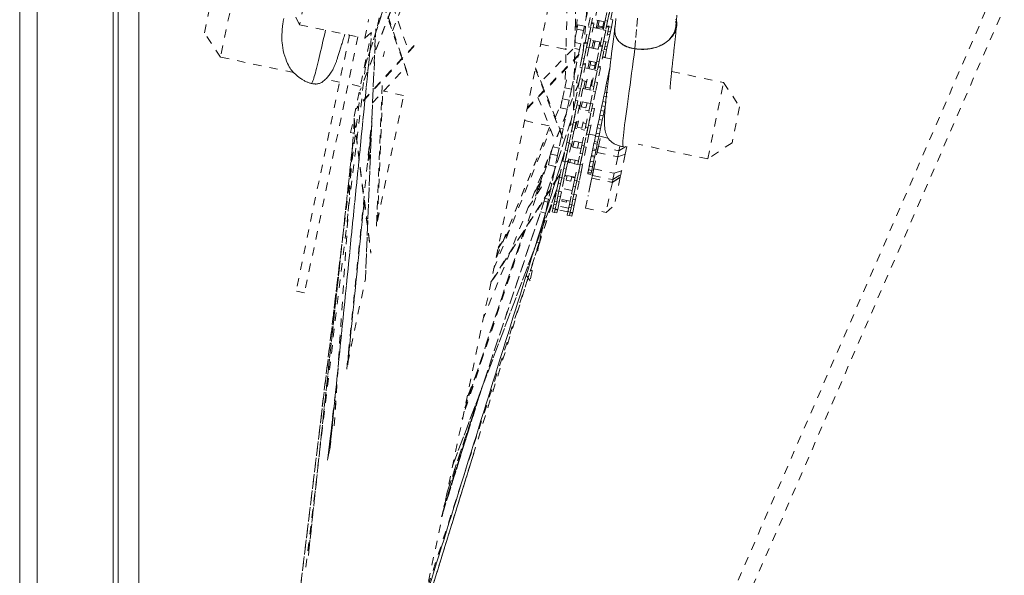
# Model space of a CAD drawing. Units: inches. Extents: x -233 to 271, y -137 to 137.
# Drawn here: x -94 to -82, y -20 to -14 of the extents above; entities that cross this region are included whole.
import ezdxf

# ---------------------------------------------------------------- set-up
doc = ezdxf.new("R2010")
doc.units = ezdxf.units.IN
doc.header["$MEASUREMENT"] = 0
doc.linetypes.add('DASHED', pattern=[0.2, 0.1, -0.1])
doc.layers.add('Unnamed [1.1]', color=7, linetype='Continuous', lineweight=0)

msp = doc.modelspace()

# ---------------------------------------------------------------- linework, layer by layer
at = {"layer": 'Unnamed [1.1]', "color": 18, "linetype": 'DASHED', "lineweight": 0, "true_color": 0x000000}
for p, q in [((-90.4211529, -32.9281359), (-61.7530886, 33.0038982)), ((-90.2469114, -33.0038982), (-61.5788471, 32.9281359)), ((-86.3548688, -9.22671), (-89.9430833, -26.4343756)), ((-89.4287315, -14.0572472), (-87.8921401, -9.2768861)), ((-87.8902842, -9.2709562), (-89.4284992, -14.0563682)), ((-86.3919501, -9.3965209), (-86.7918467, -13.8789255)), ((-86.7916452, -13.8774045), (-86.3918474, -9.3961073)), ((-86.5807858, -10.3101498), (-86.8811068, -13.6764208)), ((-88.3200249, -11.3396803), (-89.4912169, -14.3569022)), ((-88.3234287, -11.3474078), (-89.4899105, -14.3524955)), ((-86.838518, -11.5303401), (-86.9114277, -14.5938054)), ((-86.9108775, -14.5910251), (-86.8380899, -11.532687)), ((-89.0983812, -13.6369631), (-88.4564809, -11.9833009)), ((-86.9589389, -12.123311), (-87.0106926, -14.2978613)), ((-90.9843466, -13.0310599), (-91.1767891, -13.9539385)), ((-91.3704916, -13.6581694), (-91.2801157, -13.2247624)), ((-90.2210546, -13.561016), (-90.3657854, -13.2631275)), ((-88.913431, -14.1749335), (-89.2184754, -13.2874591)), ((-89.2158723, -13.274818), (-88.9108619, -14.1621934)), ((-89.0929937, -13.3298262), (-88.9031748, -13.8820718)), ((-90.1741803, -13.3362251), (-90.2210546, -13.561016)), ((-86.7423085, -13.4137319), (-86.776683, -13.5785786)), ((-86.6210567, -13.3538093), (-86.6604063, -13.5425143)), ((-86.5264432, -13.5124252), (-86.4895567, -13.335532)), ((-86.4601884, -13.341656), (-86.4970749, -13.5185492)), ((-86.4970724, -13.5185371), (-86.4693205, -13.38545)), ((-86.4399522, -13.391574), (-86.4793018, -13.580279)), ((-90.2210546, -13.561016), (-89.4338898, -13.7251589)), ((-89.4338898, -13.7251589), (-89.3870155, -13.500368)), ((-89.258105, -13.4773404), (-89.2828543, -13.5960283)), ((-86.8682812, -13.6149134), (-86.8572033, -13.5617882)), ((-86.776683, -13.5785786), (-86.8572033, -13.5617882)), ((-86.7075477, -13.4746605), (-86.7307284, -13.5858259)), ((-86.6781794, -13.4807845), (-86.7013601, -13.5919499)), ((-86.6628597, -13.55428), (-86.6997462, -13.7311731)), ((-86.6922281, -13.5481558), (-86.6628601, -13.5542803)), ((-86.6604061, -13.5425162), (-86.6897742, -13.5363917)), ((-86.6749551, -13.5394825), (-86.6762941, -13.5514792)), ((-86.529745, -13.5282605), (-86.6521126, -13.5027447)), ((-86.6352898, -13.6015418), (-86.6162518, -13.510243)), ((-86.6111929, -13.5753169), (-86.5983956, -13.5139463)), ((-86.5415834, -13.5257931), (-86.5543806, -13.5871636)), ((-86.5264432, -13.5124252), (-86.5496239, -13.6235906)), ((-86.5264432, -13.5124252), (-86.4970749, -13.5185492)), ((-86.4970749, -13.5185492), (-86.5202556, -13.6297146)), ((-86.4614979, -13.4949269), (-86.4332219, -13.5008221)), ((-86.4332213, -13.500822), (-86.4521761, -13.5917215)), ((-91.1767891, -13.9539385), (-91.3704916, -13.6581694)), ((-89.618764, -13.6866082), (-90.2635254, -16.7786305)), ((-89.6035624, -14.8647376), (-89.3511865, -13.6544418)), ((-89.4338898, -13.7251589), (-89.2828543, -13.5960283)), ((-89.3007492, -13.6112682), (-89.4254213, -16.6321577)), ((-89.4248672, -16.6278295), (-89.3003603, -13.6109415)), ((-86.8901405, -13.7197421), (-86.8682812, -13.6149134)), ((-86.8682812, -13.6149134), (-86.7877609, -13.6317038)), ((-86.7877609, -13.6317038), (-86.8211433, -13.791793)), ((-86.776683, -13.5785786), (-86.7877609, -13.6317038)), ((-86.7700779, -13.7745309), (-86.7307284, -13.5858259)), ((-86.7013601, -13.5919499), (-86.7407097, -13.7806549)), ((-86.7307284, -13.5858259), (-86.7013601, -13.5919499)), ((-86.7291145, -13.7250491), (-86.7013585, -13.5919425)), ((-86.6711518, -13.5940479), (-86.548784, -13.6195675)), ((-86.6339976, -13.5953709), (-86.616146, -13.5990957)), ((-86.6174349, -13.6052511), (-86.6137805, -13.587726)), ((-86.6137805, -13.587726), (-86.6111929, -13.5753169)), ((-86.6137805, -13.587726), (-86.5569682, -13.5995727)), ((-86.5543806, -13.5871636), (-86.6111929, -13.5753169)), ((-86.5889735, -13.8122956), (-86.5496239, -13.6235906)), ((-86.5569682, -13.5995727), (-86.5606226, -13.6170978)), ((-86.5202556, -13.6297146), (-86.5596052, -13.8184196)), ((-86.559333, -13.6109399), (-86.547494, -13.6134108)), ((-86.5543806, -13.5871636), (-86.5569682, -13.5995727)), ((-86.5496239, -13.6235906), (-86.5202556, -13.6297146)), ((-86.54801, -13.7628138), (-86.5202541, -13.6297071)), ((-86.4817552, -13.5920446), (-86.5186417, -13.7689378)), ((-86.5111244, -13.5859206), (-86.4817544, -13.5920451)), ((-86.5098344, -13.579764), (-86.4815584, -13.5856591)), ((-86.4793025, -13.5802772), (-86.5086704, -13.5741565)), ((-86.4994329, -13.6768501), (-86.4711569, -13.6827452)), ((-86.4914397, -13.6385156), (-86.4631633, -13.6444119)), ((-86.471157, -13.6827464), (-86.4901117, -13.7736458)), ((-86.4828451, -13.5918352), (-86.4815574, -13.5856602)), ((-86.4815574, -13.5856602), (-86.4828439, -13.5918294)), ((-86.4815584, -13.5856591), (-86.4521884, -13.5917836)), ((-86.4804006, -13.5801124), (-86.4815573, -13.5856593)), ((-86.4631633, -13.6444119), (-86.4711568, -13.6827455)), ((-86.4521891, -13.5917842), (-86.4631633, -13.6444119)), ((-89.515606, -13.7081191), (-90.1603674, -16.8001415)), ((-89.8550242, -18.695566), (-89.355083, -13.7268244)), ((-89.3551356, -13.7268713), (-89.8546125, -18.6909979)), ((-87.3080127, -13.7976645), (-87.0003134, -13.8618272)), ((-86.8211433, -13.791793), (-86.8915068, -13.7771205)), ((-86.8211433, -13.791793), (-86.8356025, -13.8611333)), ((-86.8094179, -13.9631898), (-86.7725314, -13.7862966)), ((-86.7431631, -13.7924206), (-86.7800496, -13.9693138)), ((-86.7725318, -13.7862983), (-86.7431639, -13.7924191)), ((-86.7407099, -13.780655), (-86.770078, -13.7745304)), ((-86.7291145, -13.7250491), (-86.7522952, -13.8362146)), ((-86.7291145, -13.7250491), (-86.6997462, -13.7311731)), ((-86.6997462, -13.7311731), (-86.7229269, -13.8423386)), ((-86.5806806, -13.7725276), (-86.7030484, -13.747008)), ((-86.6862222, -13.8457936), (-86.6671838, -13.7544927)), ((-86.6719345, -13.7772941), (-86.654081, -13.7810189)), ((-86.6678555, -13.8470483), (-86.6493307, -13.7582109)), ((-86.5925185, -13.7700576), (-86.6110432, -13.858895)), ((-86.5972698, -13.7928669), (-86.5854309, -13.7953341)), ((-86.54801, -13.7628138), (-86.5711907, -13.8739792)), ((-86.54801, -13.7628138), (-86.5186417, -13.7689378)), ((-86.5186417, -13.7689378), (-86.5418224, -13.8801032)), ((-86.5184013, -13.7678117), (-86.4901253, -13.7737068)), ((-86.4901248, -13.7737086), (-86.5010989, -13.8263363)), ((-88.8403358, -13.8237821), (-89.5374871, -14.5787964)), ((-88.8376726, -13.8110925), (-89.5259111, -14.5564542)), ((-89.1953117, -13.8866795), (-89.2086358, -13.950577)), ((-87.4706411, -14.5773652), (-86.7916307, -13.8776181)), ((-87.4677923, -14.5638547), (-86.788698, -13.864021)), ((-86.9184864, -13.8556766), (-87.3017596, -14.2506549)), ((-87.0120148, -13.8594091), (-87.0000173, -13.8474981)), ((-87.002689, -13.8613332), (-87.0001958, -13.8588579)), ((-86.8932203, -13.8491186), (-86.8356025, -13.8611333)), ((-86.8356025, -13.8611333), (-86.8675382, -14.0142845)), ((-86.7800471, -13.9693017), (-86.7522952, -13.8362146)), ((-86.7229269, -13.8423386), (-86.7622764, -14.0310436)), ((-86.7522952, -13.8362146), (-86.7229269, -13.8423386)), ((-86.7497163, -13.8238488), (-86.7496683, -13.8237994)), ((-86.7220874, -13.8383151), (-86.5997198, -13.8638308)), ((-86.66837, -13.8495157), (-86.6678555, -13.8470483)), ((-86.6110432, -13.858895), (-86.6678555, -13.8470483)), ((-86.6283134, -14.0009544), (-86.5914269, -13.8240613)), ((-86.6110432, -13.858895), (-86.6115577, -13.8613624)), ((-86.5620586, -13.8301853), (-86.5989451, -14.0070784)), ((-86.5989426, -14.0070664), (-86.5711907, -13.8739792)), ((-86.5914262, -13.8240631), (-86.5620582, -13.8301839)), ((-86.5596043, -13.8184198), (-86.5889742, -13.8122953)), ((-86.5418224, -13.8801032), (-86.581172, -14.0688082)), ((-86.5711907, -13.8739792), (-86.5418224, -13.8801032)), ((-86.5631449, -13.8299588), (-86.5606915, -13.8181932)), ((-86.5373698, -13.8587733), (-86.5090918, -13.8646722)), ((-86.5293757, -13.8204399), (-86.5010989, -13.8263363)), ((-86.5090926, -13.8646708), (-86.5280473, -13.9555702)), ((-86.5010989, -13.8263363), (-86.5090924, -13.8646699)), ((-90.290733, -14.1387026), (-91.1767891, -13.9539385)), ((-86.8675382, -14.0142845), (-86.897005, -14.00814)), ((-86.8675382, -14.0142845), (-86.8851058, -14.0985316)), ((-86.8094179, -13.9631898), (-86.8325986, -14.0743552)), ((-86.8094179, -13.9631898), (-86.7800496, -13.9693138)), ((-86.7800496, -13.9693138), (-86.8032303, -14.0804792)), ((-86.7647299, -14.0428092), (-86.8018959, -14.2210431)), ((-86.7940976, -14.0366862), (-86.7647296, -14.0428107)), ((-86.7622758, -14.0310428), (-86.7916457, -14.0249183)), ((-86.6316164, -14.0167909), (-86.753984, -13.9912752)), ((-86.7371572, -14.090058), (-86.7181179, -13.9987529)), ((-86.7094306, -14.0464264), (-86.7002658, -14.0024755)), ((-86.6434535, -14.0143222), (-86.6526184, -14.0582731)), ((-86.6283134, -14.0009544), (-86.6514941, -14.1121199)), ((-86.6283134, -14.0009544), (-86.5989451, -14.0070784)), ((-86.5989451, -14.0070784), (-86.6221258, -14.1182439)), ((-86.5572745, -13.9542115), (-86.4577188, -13.9749713)), ((-86.5563382, -13.9497349), (-86.5280602, -13.9556338)), ((-86.5280604, -13.955633), (-86.5289946, -13.960113)), ((-90.1441476, -20.1171839), (-89.4241589, -14.0688836)), ((-90.1441336, -20.1170666), (-89.424152, -14.0688258)), ((-89.3377746, -14.5072951), (-88.9452747, -14.082218)), ((-87.3707449, -14.0984531), (-87.0018867, -15.0277218)), ((-87.0494199, -14.8864605), (-87.3678181, -14.0843166)), ((-86.8851058, -14.0985316), (-86.9151401, -14.2425643)), ((-86.8990869, -14.0956162), (-86.8851058, -14.0985316)), ((-86.8719481, -14.2630602), (-86.8325986, -14.0743552)), ((-86.8032303, -14.0804792), (-86.8425798, -14.2691842)), ((-86.8325986, -14.0743552), (-86.8032303, -14.0804792)), ((-86.8312642, -14.2149191), (-86.8032284, -14.0804703)), ((-86.7730232, -14.0825784), (-86.6506555, -14.1080941)), ((-86.719305, -14.0937802), (-86.7094306, -14.0464264)), ((-86.7094306, -14.0464264), (-86.6526184, -14.0582731)), ((-86.6908436, -14.3008249), (-86.6514941, -14.1121199)), ((-86.6526184, -14.0582731), (-86.6624928, -14.105627)), ((-86.6221258, -14.1182439), (-86.6614753, -14.3069489)), ((-86.6514941, -14.1121199), (-86.6221258, -14.1182439)), ((-86.6501598, -14.2526837), (-86.6221239, -14.118235)), ((-86.5836254, -14.0805739), (-86.6207915, -14.2588077)), ((-86.6129939, -14.074451), (-86.5836259, -14.0805756)), ((-86.581172, -14.0688076), (-86.6105401, -14.0626831)), ((-86.487684, -14.1610084), (-86.4946201, -14.1942711)), ((-86.4716624, -14.0841751), (-86.487684, -14.1610084)), ((-85.7235511, -14.1280631), (-85.0949416, -14.2591433)), ((-89.7371073, -14.254147), (-89.9055166, -14.2190295)), ((-89.48711, -14.3062775), (-89.6339507, -14.2756576)), ((-89.2929503, -15.9947247), (-89.2199142, -14.2250102)), ((-86.8457415, -14.2685252), (-87.9982818, -17.1054147)), ((-86.8461955, -14.2684303), (-87.9979762, -17.1034499)), ((-87.016014, -14.3233815), (-86.9956604, -14.2257738)), ((-86.9151401, -14.2425643), (-86.9354936, -14.3401719)), ((-86.8864364, -14.4740673), (-86.8463553, -14.2818542)), ((-86.8425794, -14.2691853), (-86.8719475, -14.2630608)), ((-86.8312642, -14.2149191), (-86.8544623, -14.326168)), ((-86.8463555, -14.281856), (-86.8452693, -14.2820817)), ((-86.8312642, -14.2149191), (-86.8018959, -14.2210431)), ((-86.8018959, -14.2210431), (-86.825094, -14.332292)), ((-86.7512003, -14.246739), (-86.8049179, -14.2355384)), ((-86.7883281, -14.3354531), (-86.769053, -14.2430175)), ((-86.7655476, -14.3155412), (-86.744359, -14.2139293)), ((-86.6875468, -14.2257761), (-86.7087353, -14.3273879)), ((-86.6825502, -14.2610542), (-86.6943891, -14.258587)), ((-86.6501598, -14.2526837), (-86.6733578, -14.3639327)), ((-86.6501598, -14.2526837), (-86.6207915, -14.2588077)), ((-86.6207915, -14.2588077), (-86.6439896, -14.3700567)), ((-86.509939, -14.2677346), (-86.5183714, -14.3081731)), ((-86.4946201, -14.1942711), (-86.509939, -14.2677346)), ((-86.509939, -14.2677346), (-86.4951472, -14.270819)), ((-86.4946201, -14.1942711), (-86.4857766, -14.1961152)), ((-85.2873841, -15.1820219), (-85.0949416, -14.2591433)), ((-85.0949416, -14.2591433), (-84.9012392, -14.5549124)), ((-90.2340549, -20.559289), (-89.4868846, -14.3791284)), ((-89.2788097, -15.9265742), (-89.2153133, -14.3746111)), ((-89.2783585, -15.9247624), (-89.2149196, -14.3742066)), ((-88.9636976, -14.4154216), (-89.2062411, -14.3648454)), ((-87.04375, -14.4563927), (-87.016014, -14.3233815)), ((-87.016014, -14.3233815), (-86.9354936, -14.3401719)), ((-86.9354936, -14.3401719), (-86.9632297, -14.4731831)), ((-86.8853703, -14.4743905), (-86.8544623, -14.326168)), ((-86.825094, -14.332292), (-86.8641849, -14.5197564)), ((-86.8261108, -14.3317323), (-86.8570681, -14.4801913)), ((-86.8544623, -14.326168), (-86.825094, -14.332292)), ((-86.7959117, -14.3338718), (-86.8278075, -14.4868316)), ((-86.7959111, -14.3338727), (-86.6735435, -14.3593884)), ((-86.7704759, -14.3391757), (-86.7655476, -14.3155412)), ((-86.7087353, -14.3273879), (-86.7655476, -14.3155412)), ((-86.7087353, -14.3273879), (-86.7136637, -14.3510225)), ((-86.7053319, -14.5118319), (-86.6652509, -14.3196189)), ((-86.7042658, -14.5121551), (-86.6733578, -14.3639327)), ((-86.6614757, -14.3069502), (-86.6908437, -14.3008257)), ((-86.6439896, -14.3700567), (-86.6830804, -14.557521)), ((-86.6450064, -14.369497), (-86.6759637, -14.5179559)), ((-86.6733578, -14.3639327), (-86.6439896, -14.3700567)), ((-86.6652519, -14.319617), (-86.6641637, -14.3198465)), ((-86.532781, -14.3772755), (-86.5425444, -14.4240971)), ((-86.5183714, -14.3081731), (-86.532781, -14.3772755)), ((-86.532781, -14.3772755), (-86.4941264, -14.3853359)), ((-86.5183714, -14.3081731), (-86.5001686, -14.3119689)), ((-89.2797071, -15.9308278), (-88.9637078, -14.4154194)), ((-87.3394357, -14.442171), (-87.1436766, -14.9353491)), ((-87.1301994, -14.6828673), (-87.0496455, -14.4845899)), ((-87.0664928, -14.5654579), (-87.04375, -14.4563927)), ((-86.9632297, -14.4731831), (-87.04375, -14.4563927)), ((-86.9632297, -14.4731831), (-86.9859724, -14.5822484)), ((-86.8864364, -14.4740673), (-86.9095428, -14.5848764)), ((-86.8864364, -14.4740673), (-86.8570681, -14.4801913)), ((-86.8570681, -14.4801913), (-86.8801745, -14.5910004)), ((-86.8641841, -14.5197574), (-86.8652703, -14.5195317)), ((-86.839113, -14.5789975), (-86.8202239, -14.488413)), ((-86.7054401, -14.5123486), (-86.8278077, -14.4868328)), ((-86.8155303, -14.5552389), (-86.8023718, -14.4921356)), ((-86.7455595, -14.5039823), (-86.7587181, -14.5670856)), ((-86.7053319, -14.5118319), (-86.7284383, -14.6226411)), ((-86.7053319, -14.5118319), (-86.6759637, -14.5179559)), ((-86.6759637, -14.5179559), (-86.69907, -14.6287651)), ((-86.5558544, -14.4879266), (-86.5667669, -14.5402589)), ((-86.5425444, -14.4240971), (-86.5558544, -14.4879266)), ((-86.5558544, -14.4879266), (-86.5171999, -14.495987)), ((-86.5425444, -14.4240971), (-86.5038899, -14.4321575)), ((-86.5281124, -14.5483193), (-86.5171999, -14.495987)), ((-86.9859724, -14.5822484), (-87.0664928, -14.5654579)), ((-86.9859724, -14.5822484), (-87.0109969, -14.7022558)), ((-86.9456089, -14.757835), (-86.9095428, -14.5848764)), ((-86.8801745, -14.5910004), (-86.9162406, -14.763959)), ((-86.910942, -14.7385491), (-86.880173, -14.5909931)), ((-86.9095428, -14.5848764), (-86.8801745, -14.5910004)), ((-86.8383906, -14.537584), (-86.8815737, -14.7446731)), ((-86.8677597, -14.5314608), (-86.8383898, -14.5375853)), ((-86.8466834, -14.577353), (-86.8212476, -14.5826586)), ((-86.7587181, -14.5670856), (-86.8155303, -14.5552389)), ((-86.7645044, -14.7955997), (-86.7284383, -14.6226411)), ((-86.7644365, -14.5945028), (-86.7243157, -14.6028688)), ((-86.69907, -14.6287651), (-86.7351361, -14.8017237)), ((-86.7298375, -14.7763138), (-86.6990685, -14.6287578)), ((-86.7284383, -14.6226411), (-86.69907, -14.6287651)), ((-86.6572861, -14.5753487), (-86.7004692, -14.7824378)), ((-86.6866541, -14.5692256), (-86.657286, -14.5753502)), ((-86.6830803, -14.5575223), (-86.6841666, -14.5572927)), ((-86.5787707, -14.5978244), (-86.5906588, -14.6548349)), ((-86.5667669, -14.5402589), (-86.5787707, -14.5978244)), ((-86.5787707, -14.5978244), (-86.5401162, -14.6058848)), ((-86.5667669, -14.5402589), (-86.5281124, -14.5483193)), ((-86.5520043, -14.6628953), (-86.5401162, -14.6058848)), ((-86.5401162, -14.6058848), (-86.5281124, -14.5483193)), ((-84.9012392, -14.5549124), (-84.991615, -14.9883194)), ((-89.560103, -14.7156334), (-89.8063173, -18.4709387)), ((-89.5598148, -14.7179533), (-89.8056427, -18.4673634)), ((-89.6504289, -17.7231608), (-89.3453186, -14.690776)), ((-89.5612195, -14.706581), (-89.3615543, -16.3236915)), ((-89.5604982, -14.6891482), (-89.3597737, -16.3148387)), ((-88.4373156, -19.2100995), (-86.9343966, -14.7036848)), ((-86.9340813, -14.7025549), (-88.4354149, -19.2042159)), ((-87.2044387, -14.7822696), (-87.5004552, -14.720543)), ((-87.0109969, -14.7022558), (-87.0357733, -14.8210739)), ((-87.0109969, -14.7022558), (-87.0210971, -14.7001497)), ((-86.9162396, -14.76396), (-86.9456096, -14.7578355)), ((-86.910942, -14.7385491), (-86.9332235, -14.8454024)), ((-86.910942, -14.7385491), (-86.8815737, -14.7446731)), ((-86.8815737, -14.7446731), (-86.9038552, -14.8515264)), ((-86.8880591, -14.8137241), (-86.8709957, -14.7318946)), ((-86.8531442, -14.7356187), (-86.87858, -14.7303131)), ((-86.8661662, -14.7980686), (-86.8506654, -14.723733)), ((-86.7938532, -14.7355797), (-86.809354, -14.8099154)), ((-86.7562123, -14.7558289), (-86.7963312, -14.7474629)), ((-86.6011993, -14.7053831), (-86.6138149, -14.7658824)), ((-86.5906588, -14.6548349), (-86.6011993, -14.7053831)), ((-86.6011993, -14.7053831), (-86.5625448, -14.7134435)), ((-86.5906588, -14.6548349), (-86.5520043, -14.6628953)), ((-86.5751604, -14.7739428), (-86.5625448, -14.7134435)), ((-86.5625448, -14.7134435), (-86.5520043, -14.6628953)), ((-89.5703333, -14.8716661), (-89.6035626, -14.864736)), ((-89.5515861, -14.7846555), (-89.5848123, -15.09247)), ((-89.3489401, -14.7790477), (-89.3919062, -15.2066317)), ((-89.3918867, -15.2069153), (-89.3489817, -14.7799392)), ((-87.8749069, -16.5159074), (-87.1876931, -14.8243835)), ((-87.1981715, -14.7979756), (-87.8427808, -16.3780018)), ((-87.8412095, -16.3754312), (-87.1979456, -14.7987027)), ((-87.0357733, -14.8210739), (-87.0675342, -14.814451)), ((-87.0357733, -14.8210739), (-87.0577307, -14.9263728)), ((-86.9917266, -14.9789973), (-86.9460865, -14.7601257)), ((-86.9623589, -14.9851245), (-86.9332235, -14.8454024)), ((-86.9167182, -14.7662497), (-86.9623583, -14.9851213)), ((-86.9460864, -14.7601269), (-86.9167184, -14.7662514)), ((-86.9038552, -14.8515264), (-86.9358316, -15.0048727)), ((-86.9332235, -14.8454024), (-86.9038552, -14.8515264)), ((-86.8956421, -14.8121436), (-86.8702063, -14.8174454)), ((-86.809354, -14.8099154), (-86.8661662, -14.7980686)), ((-86.8133951, -14.8292934), (-86.7732744, -14.8376593)), ((-86.8106221, -15.016762), (-86.7649821, -14.7978904)), ((-86.7356138, -14.8040144), (-86.7812538, -15.022886)), ((-86.7649827, -14.7978917), (-86.7356146, -14.8040163)), ((-86.7351359, -14.8017248), (-86.7645039, -14.7956003)), ((-86.7298375, -14.7763138), (-86.752119, -14.8831671)), ((-86.7298375, -14.7763138), (-86.7004692, -14.7824378)), ((-86.7004692, -14.7824378), (-86.7227507, -14.8892911)), ((-86.6358963, -14.871776), (-86.6431382, -14.9065056)), ((-86.6227681, -14.8088187), (-86.6358963, -14.871776)), ((-86.6358963, -14.871776), (-86.5972417, -14.8798364)), ((-86.6138149, -14.7658824), (-86.6227681, -14.8088187)), ((-86.6227681, -14.8088187), (-86.5841136, -14.8168791)), ((-86.6138149, -14.7658824), (-86.5751604, -14.7739428)), ((-86.5972417, -14.8798364), (-86.5841136, -14.8168791)), ((-86.5841136, -14.8168791), (-86.5751604, -14.7739428)), ((-87.0577307, -14.9263728), (-87.0840283, -15.0524857)), ((-86.9917266, -14.9789973), (-87.0124244, -15.0782561)), ((-86.9917266, -14.9789973), (-86.9623583, -14.9851213)), ((-86.9623583, -14.9851213), (-86.9830561, -15.0843801)), ((-86.9335377, -15.0318216), (-86.919955, -14.966684)), ((-86.805171, -14.9906194), (-86.9275386, -14.9651037)), ((-86.9171906, -15.0427617), (-86.9021029, -14.9704071)), ((-86.8452907, -14.9822539), (-86.8603784, -15.0546084)), ((-86.7812544, -15.0228892), (-86.752119, -14.8831671)), ((-86.7227507, -14.8892911), (-86.7547271, -15.0426374)), ((-86.752119, -14.8831671), (-86.7227507, -14.8892911)), ((-86.6417005, -14.8996142), (-86.7214351, -14.8829876)), ((-86.6619872, -14.9968977), (-86.6754543, -15.0614805)), ((-86.6565557, -14.9708505), (-86.6619872, -14.9968977)), ((-86.6619872, -14.9968977), (-86.6233326, -15.0049581)), ((-86.6431382, -14.9065056), (-86.6565557, -14.9708505)), ((-86.6565557, -14.9708505), (-86.6179012, -14.9789109)), ((-86.6431382, -14.9065056), (-86.6044837, -14.914566)), ((-86.6233326, -15.0049581), (-86.6179012, -14.9789109)), ((-86.6179012, -14.9789109), (-86.6044837, -14.914566)), ((-86.6095564, -15.0344717), (-86.5839467, -14.9116576)), ((-86.6044837, -14.914566), (-86.5972417, -14.8798364)), ((-86.4931919, -14.9305818), (-86.603046, -14.9076746)), ((-84.991615, -14.9883194), (-85.2873841, -15.1820219)), ((-89.5800163, -15.0193308), (-90.1152302, -19.9771045)), ((-90.1150069, -19.9761842), (-89.5801977, -15.0221591)), ((-89.3858659, -15.0937787), (-89.3678863, -15.2381276)), ((-89.3845426, -15.081179), (-89.3671156, -15.2210908)), ((-87.0168814, -15.0996322), (-88.7425353, -20.636751)), ((-88.7424201, -20.6363816), (-87.0171102, -15.1003669)), ((-87.1741803, -15.0818867), (-88.2548257, -18.3221385)), ((-87.1832157, -15.1252152), (-87.1720679, -15.0717546)), ((-87.0840283, -15.0524857), (-87.1579757, -15.0370658)), ((-87.0840283, -15.0524857), (-87.1026953, -15.1420056)), ((-87.0400477, -15.2107267), (-87.0124244, -15.0782561)), ((-87.0124244, -15.0782561), (-86.9830561, -15.0843801)), ((-86.9830561, -15.0843801), (-87.0106794, -15.2168507)), ((-87.009566, -15.2115113), (-86.9830534, -15.0843669)), ((-86.9358393, -15.0049098), (-86.9801977, -15.2176353)), ((-86.9358323, -15.0048713), (-86.9652002, -14.9987506)), ((-86.9411224, -15.0302457), (-86.9156867, -15.0355475)), ((-86.8603784, -15.0546084), (-86.9171906, -15.0427617)), ((-86.8588736, -15.0473954), (-86.8187547, -15.0557614)), ((-86.8106221, -15.016762), (-86.8313199, -15.1160208)), ((-86.8106221, -15.016762), (-86.7812538, -15.022886)), ((-86.7812538, -15.022886), (-86.8019516, -15.1221448)), ((-86.7547349, -15.0426745), (-86.7990933, -15.2553999)), ((-86.7547266, -15.0426361), (-86.7840947, -15.0365116)), ((-86.6101933, -15.0375263), (-86.7343482, -15.6329242)), ((-86.6790256, -15.0786075), (-86.6923026, -15.1422784)), ((-86.6754543, -15.0614805), (-86.6790256, -15.0786075)), ((-86.6790256, -15.0786075), (-86.6403711, -15.0866679)), ((-86.6754543, -15.0614805), (-86.6367997, -15.0695409)), ((-86.6659142, -15.3047419), (-86.6244923, -15.1060984)), ((-86.653648, -15.1503388), (-86.6403711, -15.0866679)), ((-86.6403711, -15.0866679), (-86.6367997, -15.0695409)), ((-86.6367997, -15.0695409), (-86.6233326, -15.0049581)), ((-86.6244923, -15.1060984), (-86.6095564, -15.0344717)), ((-86.6244923, -15.1060984), (-86.612592, -15.0490296)), ((-86.6244923, -15.1060984), (-86.3754778, -15.1580239)), ((-86.6099607, -15.0364156), (-86.6136115, -15.0356543)), ((-86.612592, -15.0490296), (-86.6095564, -15.0344717)), ((-86.6095564, -15.0344717), (-86.3605419, -15.0863972)), ((-86.3605419, -15.0863972), (-86.3754778, -15.1580239)), ((-86.348494, -15.0286203), (-86.3605419, -15.0863972)), ((-86.3605419, -15.0863972), (-86.2785687, -15.0348821)), ((-86.2862354, -15.1268368), (-86.266987, -15.0345291)), ((-85.2873841, -15.1820219), (-86.1277172, -15.0067921)), ((-87.2208673, -15.1918792), (-87.3683138, -15.6335903)), ((-87.3681488, -15.6333027), (-87.2204438, -15.1908176)), ((-87.2105715, -15.2564027), (-87.1832157, -15.1252152)), ((-87.1026953, -15.1420056), (-87.1832157, -15.1252152)), ((-87.1026953, -15.1420056), (-87.1300511, -15.2731931)), ((-87.080326, -15.4038854), (-87.0320171, -15.1722149)), ((-87.0106802, -15.2168541), (-87.0509577, -15.4100094)), ((-87.0106787, -15.2168489), (-87.0400486, -15.2107282)), ((-87.009566, -15.2115113), (-87.0279754, -15.2997953)), ((-87.009566, -15.2115113), (-86.9801977, -15.2176353)), ((-86.9801977, -15.2176353), (-86.9986071, -15.3059193)), ((-86.9815737, -15.2242323), (-86.9561378, -15.2295379)), ((-86.9739896, -15.2258129), (-86.9654319, -15.1847733)), ((-86.9475833, -15.1885076), (-86.973019, -15.1832058)), ((-86.9555582, -15.2267573), (-86.9475804, -15.1884992)), ((-86.9555582, -15.2267573), (-86.8987459, -15.238604)), ((-86.8907682, -15.2003459), (-86.9475804, -15.1884992)), ((-86.8992215, -15.4416501), (-86.8509126, -15.2099796)), ((-86.8907682, -15.2003459), (-86.8987459, -15.238604)), ((-86.8506513, -15.2087216), (-86.8907701, -15.2003556)), ((-86.8589433, -15.2484914), (-86.8313199, -15.1160208)), ((-86.8313199, -15.1160208), (-86.8019516, -15.1221448)), ((-86.8019516, -15.1221448), (-86.829575, -15.2546154)), ((-86.8284616, -15.2492759), (-86.8019489, -15.1221316)), ((-86.7066129, -15.2109051), (-86.7187986, -15.2693428)), ((-86.7090765, -15.2227195), (-86.7097213, -15.2258118)), ((-86.695072, -15.1555597), (-86.7068278, -15.2119358)), ((-86.7068278, -15.2119358), (-86.6681733, -15.2199962)), ((-86.6923026, -15.1422784), (-86.695072, -15.1555597)), ((-86.6564175, -15.1636201), (-86.695072, -15.1555597)), ((-86.6923026, -15.1422784), (-86.653648, -15.1503388)), ((-86.680144, -15.2774032), (-86.6681733, -15.2199963)), ((-86.6681733, -15.2199962), (-86.6564175, -15.1636201)), ((-86.6564175, -15.1636201), (-86.653648, -15.1503388)), ((-86.3754778, -15.1580239), (-86.4168998, -15.3566674)), ((-86.3754778, -15.1580239), (-86.2862354, -15.1268368)), ((-86.2862354, -15.1268368), (-86.3276574, -15.3254803)), ((-87.1300511, -15.2731931), (-87.2105715, -15.2564027)), ((-87.1451468, -15.3455861), (-87.1731143, -15.4797074)), ((-87.1451468, -15.3455861), (-87.1482585, -15.3449372)), ((-87.1300511, -15.2731931), (-87.1451468, -15.3455861)), ((-87.0509576, -15.4100089), (-87.0279754, -15.2997953)), ((-87.0279754, -15.2997953), (-86.9986071, -15.3059193)), ((-86.9986071, -15.3059193), (-87.0217622, -15.4169619)), ((-86.8993248, -15.2413821), (-86.859206, -15.2497481)), ((-86.8295757, -15.2546188), (-86.8698532, -15.4477741)), ((-86.8698531, -15.4477736), (-86.8468709, -15.3375599)), ((-86.829575, -15.2546137), (-86.8589429, -15.248493)), ((-86.8284616, -15.2492759), (-86.8468709, -15.3375599)), ((-86.8468709, -15.3375599), (-86.8175026, -15.3436839)), ((-86.8175026, -15.3436839), (-86.8406577, -15.4547266)), ((-86.8284616, -15.2492759), (-86.7990933, -15.2553999)), ((-86.7990933, -15.2553999), (-86.8175026, -15.3436839)), ((-86.7649198, -15.7795338), (-86.6599031, -15.2759149)), ((-86.7305709, -15.3257982), (-86.7381187, -15.3619947)), ((-86.7287935, -15.3172744), (-86.7377798, -15.3603692)), ((-86.72943, -15.3203271), (-86.7354071, -15.3489909)), ((-86.7241639, -15.2950728), (-86.7343985, -15.3441542)), ((-86.7343985, -15.3441542), (-86.695744, -15.3522146)), ((-86.7297111, -15.3216751), (-86.725437, -15.3011782)), ((-86.7167153, -15.2593521), (-86.7280412, -15.3136666)), ((-86.7280412, -15.3136666), (-86.6893866, -15.321727)), ((-86.7186084, -15.2684309), (-86.7210968, -15.2803643)), ((-86.7187986, -15.2693428), (-86.680144, -15.2774032)), ((-86.6991252, -15.3684296), (-86.695744, -15.3522146)), ((-86.695744, -15.3522146), (-86.6893866, -15.3217271)), ((-86.6893866, -15.321727), (-86.680144, -15.2774032)), ((-86.6819698, -15.3817379), (-86.6659142, -15.3047419)), ((-86.6659142, -15.3047419), (-86.4168998, -15.3566674)), ((-86.3276574, -15.3254803), (-86.4168998, -15.3566674)), ((-86.3276574, -15.3254803), (-86.3372907, -15.3716779)), ((-87.073525, -15.3712441), (-87.9097659, -16.6830228)), ((-87.9076464, -16.6732277), (-87.0715113, -15.3616147)), ((-87.4568217, -15.7724251), (-87.2508196, -15.4492774)), ((-87.3808975, -15.5857966), (-87.3015472, -15.4638196)), ((-87.2970344, -15.4501142), (-87.3737701, -15.568072)), ((-87.1410233, -15.6949659), (-87.0925417, -15.4624669)), ((-87.080326, -15.4038854), (-87.0958199, -15.4781883)), ((-87.080326, -15.4038854), (-87.0509577, -15.4100094)), ((-87.0509577, -15.4100094), (-87.0664517, -15.4843123)), ((-87.0217622, -15.4169619), (-87.0558072, -15.5802283)), ((-87.021762, -15.4169601), (-87.0511299, -15.4108393)), ((-87.015619, -15.387498), (-86.9901832, -15.3928036)), ((-86.8911007, -15.4027082), (-87.0134683, -15.3771924)), ((-87.0080347, -15.3890799), (-87.0058774, -15.3787343)), ((-87.0001343, -15.4405267), (-86.9880335, -15.3824964)), ((-86.943322, -15.4523735), (-87.0001343, -15.4405267)), ((-86.9312213, -15.3943431), (-86.943322, -15.4523735)), ((-86.9333702, -15.4046478), (-86.8932514, -15.4130138)), ((-86.8992215, -15.4416501), (-86.9147155, -15.515953)), ((-86.8992215, -15.4416501), (-86.8698532, -15.4477741)), ((-86.8698532, -15.4477741), (-86.8853472, -15.522077)), ((-86.8406577, -15.4547266), (-86.8747027, -15.6179929)), ((-86.8406582, -15.4547249), (-86.8700262, -15.4486042)), ((-86.7381187, -15.3619947), (-86.6994642, -15.3700551)), ((-86.7377798, -15.3603692), (-86.6991252, -15.3684296)), ((-86.6994642, -15.3700551), (-86.6991253, -15.3684297)), ((-86.690913, -15.4246261), (-86.6887331, -15.4141722)), ((-86.6891354, -15.4161013), (-86.4401214, -15.4680268)), ((-86.6887331, -15.4141722), (-86.6819698, -15.3817379)), ((-86.6850501, -15.39651), (-86.6887331, -15.4141722)), ((-86.6887331, -15.4141722), (-86.4397186, -15.4660977)), ((-86.6819698, -15.3817379), (-86.4329553, -15.4336634)), ((-86.440121, -15.4680271), (-86.5159054, -15.8314594)), ((-86.4397186, -15.4660977), (-86.4401209, -15.4680266)), ((-86.4401209, -15.4680269), (-86.4401209, -15.4680266)), ((-86.4401209, -15.4680266), (-86.4401209, -15.4680269)), ((-86.4397186, -15.4660977), (-86.3440541, -15.4041122)), ((-86.4329553, -15.4336634), (-86.4397186, -15.4660977)), ((-86.4168998, -15.3566674), (-86.4329553, -15.4336634)), ((-86.4329553, -15.4336634), (-86.3372907, -15.3716779)), ((-86.344288, -15.4052339), (-86.4141967, -15.7404886)), ((-86.3440541, -15.4041122), (-86.3442878, -15.4052333)), ((-86.3372907, -15.3716779), (-86.3440541, -15.4041122)), ((-88.3735073, -18.8953104), (-87.1097044, -15.5447751)), ((-87.1104275, -15.5481962), (-88.3726053, -18.894423)), ((-87.1106561, -15.5498008), (-87.3258799, -16.2122422)), ((-87.1105038, -15.5488639), (-87.3255674, -16.2108123)), ((-87.1844237, -15.5339427), (-87.2124987, -15.6685794)), ((-87.1731143, -15.4797074), (-87.1918989, -15.4757904)), ((-87.1731143, -15.4797074), (-87.1844237, -15.5339427)), ((-87.1145437, -15.5679803), (-87.0958199, -15.4781883)), ((-87.0851753, -15.574105), (-87.1145433, -15.5679805)), ((-87.0851643, -15.5740506), (-87.111655, -15.7010899)), ((-87.0851695, -15.5740755), (-87.0971746, -15.6316477)), ((-87.0958199, -15.4781883), (-87.0664517, -15.4843123)), ((-87.0851754, -15.5741043), (-87.0664503, -15.4843057)), ((-87.0664517, -15.4843123), (-87.0851754, -15.5741043)), ((-87.0558072, -15.5802296), (-87.0851753, -15.574105)), ((-87.0558012, -15.5801995), (-87.0678064, -15.6377717)), ((-86.925146, -15.5659738), (-87.0475137, -15.5404581)), ((-86.9599188, -15.7327306), (-86.9251464, -15.5659755)), ((-86.9334393, -15.6057449), (-86.9147155, -15.515953)), ((-86.9147155, -15.515953), (-86.8853472, -15.522077)), ((-86.904071, -15.6118689), (-86.8853458, -15.5220703)), ((-86.8853472, -15.522077), (-86.904071, -15.6118689)), ((-89.6394249, -17.670335), (-89.4401539, -15.687255)), ((-89.440171, -15.6869472), (-89.6392854, -17.6684683)), ((-87.2199391, -15.7042605), (-87.264964, -15.6948717)), ((-87.2124987, -15.6685794), (-87.2533541, -15.6600601)), ((-87.2199391, -15.7042605), (-87.2476007, -15.8369149)), ((-87.2124987, -15.6685794), (-87.2199391, -15.7042605)), ((-87.141021, -15.6949549), (-87.1484664, -15.73066)), ((-87.1116552, -15.7010882), (-87.1410232, -15.6949674)), ((-87.1116546, -15.7010879), (-87.1190981, -15.736784)), ((-87.0822872, -15.7072127), (-87.1116552, -15.7010882)), ((-87.111655, -15.7010899), (-87.0971746, -15.6316477)), ((-87.0822867, -15.7072139), (-87.1002992, -15.7935945)), ((-87.0971746, -15.6316477), (-87.0678064, -15.6377717)), ((-87.0678064, -15.6377717), (-87.0822867, -15.7072139)), ((-86.9516259, -15.6929608), (-87.0739936, -15.6674451)), ((-87.0527046, -15.6926335), (-87.0485581, -15.6727484)), ((-86.9958924, -15.7044803), (-87.0527046, -15.6926335)), ((-86.9917458, -15.6845951), (-86.9958924, -15.7044803)), ((-86.9040715, -15.6118699), (-86.9334396, -15.6057453)), ((-86.9040598, -15.6118152), (-86.9305506, -15.7388546)), ((-86.9305506, -15.7388546), (-86.9160702, -15.6694123)), ((-86.904065, -15.6118402), (-86.9160702, -15.6694123)), ((-86.9160702, -15.6694123), (-86.8867019, -15.6755363)), ((-86.8747035, -15.6179944), (-86.9040715, -15.6118699)), ((-86.8867019, -15.6755363), (-86.9011823, -15.7449786)), ((-86.8746967, -15.6179642), (-86.8867019, -15.6755363)), ((-87.2476007, -15.8369149), (-87.3081271, -15.8242937)), ((-87.1386003, -15.8303051), (-87.1679683, -15.8241806)), ((-87.1679677, -15.8241805), (-87.1571943, -15.7725158)), ((-87.129668, -15.7874708), (-87.159036, -15.7813462)), ((-87.1590358, -15.7813465), (-87.1484664, -15.73066)), ((-87.1484664, -15.73066), (-87.1190981, -15.736784)), ((-87.1296701, -15.7874833), (-87.1385994, -15.8303045)), ((-87.1385994, -15.8303045), (-87.1314755, -15.7961411)), ((-87.1296671, -15.7874687), (-87.1314755, -15.7961411)), ((-87.1314755, -15.7961411), (-87.1021072, -15.8022651)), ((-87.1003, -15.7935953), (-87.129668, -15.7874708)), ((-87.1296675, -15.7874705), (-87.1190976, -15.7367814)), ((-87.1190981, -15.736784), (-87.1296675, -15.7874705)), ((-87.1021072, -15.8022651), (-87.1092311, -15.8364285)), ((-87.1002988, -15.7935927), (-87.1021072, -15.8022651)), ((-86.978571, -15.822174), (-87.1009387, -15.7966582)), ((-86.9696387, -15.7793434), (-87.0920064, -15.7538239)), ((-86.9868632, -15.8619452), (-86.9760899, -15.8102804)), ((-86.9779313, -15.8191112), (-86.9673619, -15.7684247)), ((-86.9485624, -15.8252356), (-86.9779304, -15.819111)), ((-86.9599166, -15.7327196), (-86.9673619, -15.7684247)), ((-86.9673619, -15.7684247), (-86.9379936, -15.7745487)), ((-86.9305515, -15.738853), (-86.9599194, -15.7327323)), ((-86.9485657, -15.825248), (-86.9574949, -15.8680692)), ((-86.9485626, -15.8252334), (-86.950371, -15.8339058)), ((-86.948563, -15.8252352), (-86.9379931, -15.774546)), ((-86.9379936, -15.7745487), (-86.948563, -15.8252352)), ((-86.9191943, -15.8313601), (-86.9485624, -15.8252356)), ((-86.9305501, -15.7388526), (-86.9379936, -15.7745487)), ((-86.9011816, -15.7449775), (-86.9305515, -15.738853)), ((-86.9011823, -15.7449785), (-86.9191947, -15.8313592)), ((-86.7649198, -15.7795338), (-86.5159054, -15.8314594)), ((-86.5159054, -15.8314594), (-86.4141967, -15.7404886)), ((-89.2881421, -15.8783507), (-89.2808941, -15.9365409)), ((-89.2873168, -15.8617527), (-89.2790348, -15.9282444)), ((-87.2533794, -15.8646272), (-87.277883, -15.982137)), ((-87.2476007, -15.8369149), (-87.2533794, -15.8646272)), ((-87.1092303, -15.8364296), (-87.1386003, -15.8303051)), ((-86.9574946, -15.8680699), (-86.9868626, -15.8619454)), ((-86.9574949, -15.8680692), (-86.950371, -15.8339058)), ((-86.9281266, -15.8741945), (-86.9574946, -15.8680699)), ((-86.950371, -15.8339058), (-86.9210027, -15.8400298)), ((-86.9210027, -15.8400298), (-86.9281266, -15.8741932)), ((-86.9191943, -15.8313574), (-86.9210027, -15.8400298)), ((-87.5085193, -16.0536089), (-88.2220563, -18.1911779)), ((-88.2212826, -18.1890672), (-87.5083487, -16.0533049)), ((-87.8224047, -16.2644801), (-87.6901382, -16.0611605)), ((-87.6832006, -16.0437276), (-87.8204861, -16.2547624)), ((-87.2778831, -15.9821371), (-87.3028331, -16.1017876)), ((-87.277883, -15.982137), (-87.2910593, -15.9793894)), ((-87.3028331, -16.1017877), (-87.3221037, -16.1942017)), ((-87.3028331, -16.1017876), (-87.3180426, -16.0986161)), ((-89.7089652, -16.2138125), (-90.2339775, -20.5574514)), ((-90.2338992, -20.5570191), (-89.7091162, -16.2152765)), ((-88.8322165, -21.0551902), (-87.3265711, -16.1932685)), ((-87.340317, -16.2566785), (-88.6596859, -20.3175896)), ((-87.3404592, -16.2566482), (-88.6592751, -20.3158571)), ((-87.3430938, -16.2948621), (-87.3521114, -16.2929817)), ((-87.3221037, -16.1942017), (-87.3517637, -16.1880169)), ((-87.3423828, -16.2914525), (-87.3510291, -16.2896496)), ((-87.3353475, -16.2577141), (-87.3458505, -16.2555239)), ((-87.3423828, -16.2914526), (-87.3430938, -16.2948621)), ((-87.3353476, -16.2577142), (-87.3423828, -16.2914525)), ((-87.3221037, -16.1942018), (-87.3353475, -16.2577141)), ((-87.4098074, -16.5347539), (-87.435022, -16.6556732)), ((-87.4280047, -16.5208036), (-87.4098074, -16.5347539)), ((-89.6377692, -17.6479526), (-89.4257895, -16.6313813)), ((-87.435022, -16.6556732), (-87.4801745, -16.5862194)), ((-90.1603674, -16.8001415), (-90.2635254, -16.7786305)), ((-89.6290203, -17.5104448), (-89.6390829, -17.6642073)), ((-89.6279694, -17.5011238), (-89.6390779, -17.6708684)), ((-88.0009879, -17.5606736), (-88.2134101, -18.120994)), ((-88.004016, -17.5702406), (-88.210423, -18.1146944)), ((-89.785782, -18.0064845), (-89.8832345, -18.8251384)), ((-88.5037303, -19.5077699), (-88.0371212, -18.0105576)), ((-88.0351623, -18.0042718), (-88.4885607, -19.4590948)), ((-89.7986124, -18.1344797), (-89.8775315, -18.7978079)), ((-89.8775312, -18.7978062), (-89.7986128, -18.1344841)), ((-88.1002145, -18.1993377), (-88.4747497, -19.4014266)), ((-88.4941169, -19.4635885), (-88.1038794, -18.2111018)), ((-88.4747436, -19.3788931), (-88.2090751, -18.5630384)), ((-89.878368, -18.804351), (-89.8556739, -18.5941088)), ((-89.8564615, -18.6002571), (-89.8780581, -18.8003324)), ((-88.2119145, -18.5712534), (-88.4773216, -19.3863054)), ((-89.8781644, -18.8007934), (-89.8555778, -18.6924771)), ((-88.1160607, -18.7426321), (-88.832304, -21.0580235)), ((-88.1426757, -18.8285753), (-88.8320027, -21.0569545))]:
    msp.add_line(p, q, dxfattribs=at)
at = {"layer": 'Unnamed [1.1]', "color": 18, "linetype": 'Continuous', "lineweight": 0, "true_color": 0x000000}
for p, q in [((-93.6043626, -32.8444945), (-93.6043626, 32.8695055)), ((-93.3943626, 32.8695055), (-93.3943626, -32.8444945)), ((-92.4743626, -32.8444945), (-92.4743626, 32.8695055)), ((-92.4136864, 0.0263112), (-92.4164331, -35.0310736)), ((-92.1636861, 0.0262916), (-92.1664345, -35.0537083))]:
    msp.add_line(p, q, dxfattribs=at)
at = {"layer": 'Unnamed [1.1]', "color": 18, "linetype": 'DASHED', "lineweight": 0, "true_color": 0x000000}
for points in [[(-85.6710547, -13.5713475), (-85.6662666, -13.508943), (-85.6616329, -13.4471019)], [(-90.4128932, -13.4880942), (-90.4154569, -13.5035775), (-90.4178365, -13.5183434), (-90.4200363, -13.5324816), (-90.4220608, -13.546082), (-90.4239145, -13.5592345), (-90.4256018, -13.5720289), (-90.4271271, -13.5845551), (-90.428495, -13.5969028), (-90.4297097, -13.609162), (-90.4307758, -13.6214224), (-90.4316977, -13.6337739), (-90.4324799, -13.6463064), (-90.4331268, -13.6591097), (-90.4336429, -13.6722736), (-90.4340325, -13.685888), (-90.4343002, -13.7000427), (-90.4344504, -13.7148276), (-90.4343565, -13.7325617), (-90.4336583, -13.7549523), (-90.4320095, -13.7811719), (-90.4290639, -13.8103927), (-90.4244753, -13.8417872), (-90.4179148, -13.8745271), (-90.4094527, -13.9077718), (-90.3995582, -13.9406675), (-90.3887182, -13.9723604), (-90.3774193, -14.0019963), (-90.3661483, -14.0287212), (-90.3553039, -14.0518895), (-90.3449331, -14.0716893), (-90.334995, -14.088517), (-90.3254484, -14.1027691), (-90.3162525, -14.1148422), (-90.3073662, -14.1251327), (-90.2987485, -14.1340371), (-90.2903585, -14.141952), (-90.2821551, -14.1492738), (-90.2740974, -14.156399), (-90.2661444, -14.163724), (-90.258163, -14.1711686), (-90.2500554, -14.1783861), (-90.241833, -14.1853736), (-90.2335076, -14.1921282), (-90.2250907, -14.1986471), (-90.2165939, -14.2049274), (-90.2080289, -14.2109662), (-90.1994072, -14.2167607), (-90.1907405, -14.222308), (-90.1820403, -14.2276052), (-90.1733182, -14.2326495), (-90.164586, -14.237438), (-90.1558551, -14.2419679), (-90.1471372, -14.2462362), (-90.1384438, -14.2502401), (-90.1297867, -14.2539768), (-90.1211773, -14.2574433), (-90.1126274, -14.2606369), (-90.1041484, -14.2635545), (-90.0957521, -14.2661935), (-90.08745, -14.2685508), (-90.0792537, -14.2706237)], [(-86.3983136, -13.4878777), (-86.4039959, -13.5476059), (-86.4096564, -13.606418)], [(-86.1696395, -13.8530661), (-86.1569162, -13.7172469), (-86.1446408, -13.5832249), (-86.1327764, -13.4509661)], [(-85.7428232, -14.3321261), (-85.7424391, -14.3388857), (-85.7421139, -14.3417374), (-85.7418232, -14.3411682), (-85.7415427, -14.3376652), (-85.741248, -14.3317156), (-85.7409148, -14.3238065), (-85.7405187, -14.3144249), (-85.7400354, -14.3040581), (-85.7394404, -14.293193), (-85.7387096, -14.2823168), (-85.7378308, -14.2717543), (-85.7368649, -14.2608458), (-85.735827, -14.249477), (-85.7347215, -14.2376764), (-85.7335523, -14.2254728), (-85.7323238, -14.212895), (-85.73104, -14.1999717), (-85.729705, -14.1867316), (-85.728323, -14.1732036), (-85.7268983, -14.1594163), (-85.7254348, -14.1453986), (-85.7239368, -14.131179), (-85.7224083, -14.1167864), (-85.7208536, -14.1022496), (-85.7192769, -14.0875972), (-85.7176821, -14.0728581), (-85.7160735, -14.0580609), (-85.7144553, -14.0432344), (-85.7128184, -14.0282861), (-85.7111522, -14.0131104), (-85.7094585, -13.9977162), (-85.7077391, -13.9821123), (-85.7059958, -13.9663077), (-85.7042304, -13.9503113), (-85.7024447, -13.934132), (-85.7006405, -13.9177787), (-85.6988196, -13.9012603), (-85.6969837, -13.8845857), (-85.6951348, -13.8677638), (-85.6932745, -13.8508035), (-85.6914047, -13.8337138), (-85.6895272, -13.8165035), (-85.6876437, -13.7991815), (-85.6857561, -13.7817568), (-85.6838661, -13.7642383), (-85.6819757, -13.7466348), (-85.6800864, -13.7289552), (-85.6782002, -13.7112086), (-85.6763188, -13.6934037), (-85.6744441, -13.6755495), (-85.6725778, -13.6576549), (-85.6707218, -13.6397288), (-85.6688777, -13.6217801), (-85.6670475, -13.6038177), (-85.6652329, -13.5858505), (-85.6634358, -13.5678875)], [(-90.0792535, -14.2706238), (-90.076043, -14.2698602), (-90.0724385, -14.2661996), (-90.0684468, -14.2597276), (-90.0640747, -14.2505303), (-90.0593288, -14.2386934), (-90.054216, -14.2243029), (-90.048743, -14.2074445), (-90.0429167, -14.1882042), (-90.0367437, -14.1666679), (-90.0302309, -14.1429213), (-90.0233851, -14.1170504), (-90.0162129, -14.089141), (-90.0087213, -14.059279), (-90.0009169, -14.0275503), (-89.9928065, -13.9940407), (-89.9843969, -13.958836), (-89.9756949, -13.9220222), (-89.9667072, -13.8836851), (-89.9574406, -13.8439106), (-89.9479019, -13.8027846), (-89.9380979, -13.7603928), (-89.9280353, -13.7168212), (-89.9177209, -13.6721557), (-89.9071614, -13.6264821)], [(-90.0792532, -14.2706239), (-90.0734811, -14.2719414), (-90.0678553, -14.2731264), (-90.0623788, -14.2741812), (-90.0570545, -14.275108), (-90.0518852, -14.2759091), (-90.0468738, -14.2765869), (-90.0420233, -14.2771436), (-90.0373366, -14.2775816), (-90.0328165, -14.2779031), (-90.028466, -14.2781105), (-90.0242879, -14.278206), (-90.0198384, -14.2781473), (-90.0141268, -14.2777747), (-90.0072982, -14.2769828), (-89.9995491, -14.2756702), (-89.9910761, -14.2737356), (-89.9820758, -14.2710774), (-89.9727448, -14.2675942), (-89.9632537, -14.2632108), (-89.9536689, -14.2579557), (-89.9440311, -14.2518837), (-89.9343807, -14.2450496), (-89.9247583, -14.237508), (-89.9152044, -14.2293137), (-89.9057596, -14.2205215), (-89.8964643, -14.211186), (-89.8873592, -14.2013621), (-89.8784846, -14.1911043), (-89.8698812, -14.1804676), (-89.8615896, -14.1695065), (-89.8536501, -14.1582759), (-89.8461153, -14.146908), (-89.8390703, -14.1358874), (-89.8324997, -14.1252564), (-89.8263732, -14.1149755), (-89.8206606, -14.1050056), (-89.8153315, -14.0953073), (-89.8103556, -14.0858412), (-89.8057027, -14.0765682), (-89.8013424, -14.0674488), (-89.7972446, -14.0584438), (-89.7933788, -14.0495139), (-89.7897148, -14.0406198), (-89.7862223, -14.0317222), (-89.782871, -14.0227817), (-89.7796307, -14.0137591), (-89.776471, -14.0046151), (-89.7733616, -13.9953104), (-89.7702723, -13.9858056), (-89.7671728, -13.9760614), (-89.7640327, -13.9660387), (-89.7608219, -13.9556979), (-89.7575099, -13.945), (-89.7540666, -13.9339054), (-89.7504682, -13.9223842), (-89.7467173, -13.9104429), (-89.7428231, -13.8980973), (-89.7387948, -13.8853632), (-89.7346416, -13.8722563), (-89.7303728, -13.8587924), (-89.7259974, -13.8449874), (-89.7215248, -13.8308569), (-89.716964, -13.8164167), (-89.7123244, -13.8016827), (-89.707615, -13.7866706), (-89.7028451, -13.7713962), (-89.6980239, -13.7558752), (-89.6931607, -13.7401234), (-89.6882644, -13.7241567), (-89.6833445, -13.7079907), (-89.67841, -13.6916412), (-89.6734703, -13.6751241)], [(-86.4120191, -13.6030632), (-86.4199685, -13.6709412), (-86.4275848, -13.7352895), (-86.4348748, -13.7962427), (-86.4418449, -13.8539357), (-86.448502, -13.908503), (-86.4548525, -13.9600795), (-86.4609032, -14.0087997), (-86.4666607, -14.0547984), (-86.4721316, -14.0982103), (-86.4773225, -14.1391701), (-86.4822402, -14.1778124), (-86.4868912, -14.214272), (-86.4912821, -14.2486837), (-86.4954197, -14.281182), (-86.4993106, -14.3119017), (-86.5029613, -14.3409774), (-86.5063786, -14.368544), (-86.509569, -14.394736), (-86.5125393, -14.4196882), (-86.515296, -14.4435353), (-86.5178458, -14.466412), (-86.5201954, -14.4884529), (-86.5223677, -14.5098383), (-86.5244551, -14.5309281), (-86.5264488, -14.5517815), (-86.5283218, -14.5724066), (-86.5300475, -14.592812), (-86.531599, -14.6130059), (-86.5329496, -14.6329966), (-86.5340725, -14.6527926), (-86.5349409, -14.6724021), (-86.535528, -14.6918335), (-86.5358071, -14.7110951), (-86.5357514, -14.7301952), (-86.5353341, -14.7491423), (-86.5345285, -14.7679447), (-86.5334651, -14.7856016), (-86.5322829, -14.8012508), (-86.5309677, -14.8151082), (-86.5295052, -14.8273896), (-86.5278811, -14.8383109), (-86.5260814, -14.8480879), (-86.5240917, -14.8569366), (-86.5218977, -14.8650727), (-86.5194853, -14.8727121), (-86.5168401, -14.8800707), (-86.5139481, -14.8873643), (-86.5107948, -14.8948088), (-86.5073662, -14.9026201), (-86.5036116, -14.910916), (-86.4993118, -14.9192344), (-86.4944467, -14.9274621), (-86.4890339, -14.935574), (-86.4830912, -14.9435448), (-86.4766362, -14.9513495), (-86.4696864, -14.9589628), (-86.4622595, -14.9663597), (-86.4543731, -14.9735148), (-86.4460449, -14.9804031), (-86.4372925, -14.9869994), (-86.4281335, -14.9932784), (-86.4185855, -14.9992152), (-86.4086662, -15.0047843), (-86.3983932, -15.0099608), (-86.3877841, -15.0147194), (-86.3768566, -15.019035), (-86.3656282, -15.0228824), (-86.3541166, -15.0262364), (-86.3423395, -15.0290719), (-86.3303144, -15.0313636), (-86.3180591, -15.0330865), (-86.305591, -15.0342153)], [(-86.1689376, -13.8513969), (-86.1838815, -13.8488459), (-86.1987057, -13.84578), (-86.2133658, -13.8422073), (-86.227817, -13.8381361), (-86.2420149, -13.8335745), (-86.2559148, -13.8285306), (-86.2694723, -13.8230127), (-86.2826427, -13.8170288), (-86.2953815, -13.8105872), (-86.3076442, -13.803696), (-86.319386, -13.7963634), (-86.3305626, -13.7885976), (-86.3411293, -13.7804066), (-86.3510415, -13.7717987), (-86.3602547, -13.762782), (-86.3687243, -13.7533647), (-86.3764156, -13.7435599), (-86.3833331, -13.7334005), (-86.3894913, -13.7229241), (-86.3949046, -13.7121686), (-86.3995872, -13.7011717), (-86.4035537, -13.6899713), (-86.4068184, -13.678605), (-86.4093957, -13.6671106), (-86.4113, -13.655526), (-86.4125457, -13.6438889), (-86.4131472, -13.6322371), (-86.4131189, -13.6206082), (-86.4124752, -13.6090402), (-86.4112305, -13.5975708), (-86.4093992, -13.5862377), (-86.4069956, -13.5750787)], [(-86.1696395, -13.8530661), (-86.1913736, -13.849403), (-86.2120167, -13.8449527), (-86.2315783, -13.8397446), (-86.2500682, -13.833808), (-86.267496, -13.8271722), (-86.2838715, -13.8198665), (-86.2992044, -13.8119202), (-86.3135043, -13.8033627), (-86.326781, -13.7942232), (-86.339044, -13.7845311), (-86.3503033, -13.7743157), (-86.3605684, -13.7636062), (-86.369849, -13.7524321), (-86.3781548, -13.7408225), (-86.3854955, -13.7288069), (-86.3918809, -13.7164146), (-86.3973206, -13.7036748), (-86.4018243, -13.6906169), (-86.4054017, -13.6772701), (-86.4080625, -13.6636638), (-86.4098163, -13.6498274), (-86.410673, -13.63579), (-86.4106422, -13.6215811), (-86.4097336, -13.6072299)], [(-86.3055912, -15.0342152), (-86.3093132, -15.030969), (-86.3117129, -15.0219675), (-86.3128588, -15.0074497), (-86.3128198, -14.9876545), (-86.3116645, -14.9628208), (-86.3094615, -14.9331875), (-86.3062795, -14.8989934), (-86.3021872, -14.8604775), (-86.2972533, -14.8178787), (-86.2915463, -14.7714359), (-86.285135, -14.7213879), (-86.2780881, -14.6679737), (-86.2704741, -14.6114322), (-86.2623619, -14.5520023), (-86.2538199, -14.4899228), (-86.244917, -14.4254327), (-86.2357217, -14.3587708), (-86.2263028, -14.2901762), (-86.2167289, -14.2198876), (-86.2070686, -14.1481439), (-86.1973907, -14.0751841), (-86.1877638, -14.0012471), (-86.1782565, -13.9265717), (-86.1689376, -13.8513969)], [(-86.4401068, -15.4679615), (-86.4361967, -15.4654018), (-86.4322693, -15.4628307), (-86.4283258, -15.4602491), (-86.4243678, -15.4576579), (-86.4203965, -15.4550581), (-86.4164134, -15.4524505), (-86.4124198, -15.4498362), (-86.4084172, -15.4472159), (-86.404407, -15.4445906), (-86.4003906, -15.4419612), (-86.3963693, -15.4393286), (-86.3923446, -15.4366938), (-86.3883178, -15.4340577), (-86.3842904, -15.4314212), (-86.3802638, -15.4287851), (-86.3762393, -15.4261504), (-86.3722183, -15.4235181), (-86.3682023, -15.420889), (-86.3641926, -15.4182641), (-86.3601907, -15.4156442), (-86.3561979, -15.4130303), (-86.3522157, -15.4104233), (-86.3482454, -15.4078241), (-86.3442884, -15.4052337)]]:
    msp.add_lwpolyline(points, dxfattribs=at)
at = {"layer": 'Unnamed [1.1]', "color": 18, "linetype": 'DASHED', "lineweight": 0, "true_color": 0x000000, "extrusion": (0, 0, -1)}
for points in [[(85.6734942, -13.517504), (85.6714523, -13.5332681), (85.6706763, -13.5494734), (85.6711617, -13.566033), (85.6729041, -13.5828601), (85.675899, -13.5998681), (85.6801419, -13.6169701), (85.6856283, -13.6340793), (85.6923537, -13.651109), (85.7003137, -13.6679723), (85.7095039, -13.6845826), (85.7199196, -13.700853), (85.7315565, -13.7166968), (85.7444101, -13.7320272), (85.7584759, -13.7467573), (85.7737494, -13.7608005), (85.7902262, -13.77407), (85.8078909, -13.7864893), (85.8266852, -13.798024), (85.8465397, -13.8086497), (85.8673854, -13.8183423), (85.8891529, -13.8270776), (85.9117731, -13.8348315), (85.9351767, -13.8415797), (85.9592944, -13.847298), (85.9840571, -13.8519622), (86.0093955, -13.8555482), (86.0352404, -13.8580318), (86.0615226, -13.8593887), (86.0881728, -13.8595948), (86.1151219, -13.8586258), (86.1423005, -13.8564577), (86.1696395, -13.8530661)], [(85.67126, -13.4933699), (85.665876, -13.5132864), (85.6626002, -13.5331606), (85.6613527, -13.5529353), (85.6620534, -13.5725529), (85.6646225, -13.5919563), (85.6689799, -13.611088), (85.6750457, -13.6298906), (85.6827398, -13.6483067), (85.6919823, -13.6662791), (85.7026933, -13.6837503), (85.7147926, -13.7006629), (85.7282004, -13.7169596), (85.7428367, -13.7325831), (85.7586214, -13.7474759), (85.7754747, -13.7615807), (85.7933165, -13.7748402), (85.8120719, -13.7872032), (85.8316866, -13.7986445), (85.8521114, -13.8091451), (85.873297, -13.8186859), (85.8951941, -13.8272479), (85.9177535, -13.8348122), (85.9409259, -13.8413597), (85.9646621, -13.8468714), (85.9889128, -13.8513283), (86.0136289, -13.8547115), (86.0387609, -13.8570019), (86.0642597, -13.8581805), (86.090076, -13.8582283), (86.1161606, -13.8571263), (86.1424642, -13.8548555), (86.1689376, -13.8513969)]]:
    msp.add_lwpolyline(points, dxfattribs=at)

doc.saveas('drawing.dxf')
